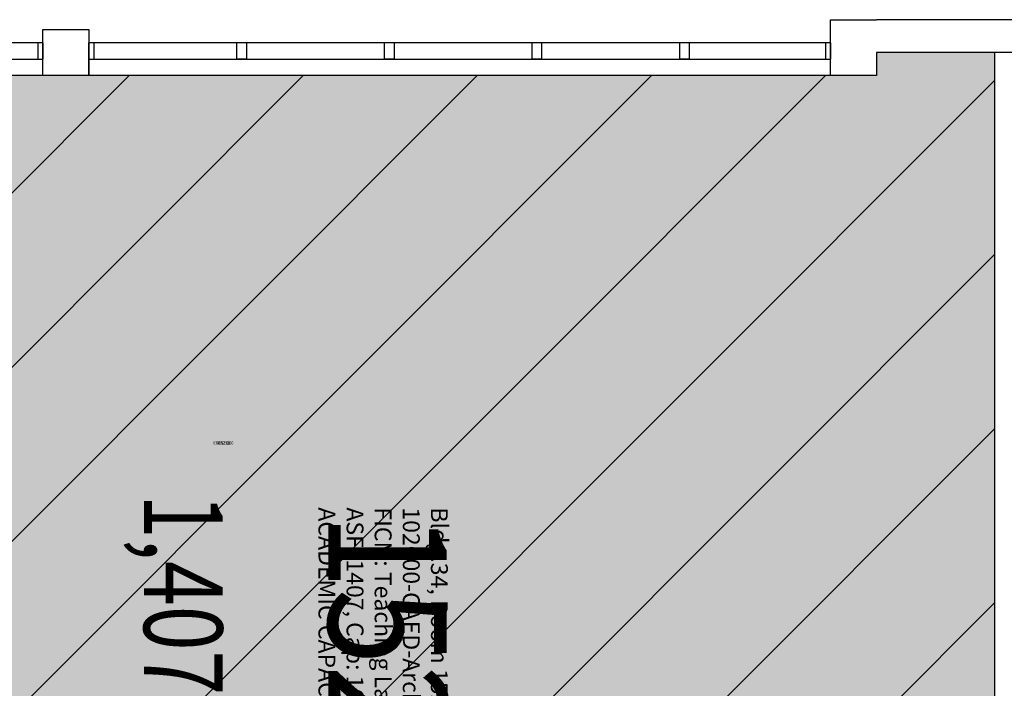
# Model space of a CAD drawing. Units: inches. Extents: x -726 to 3772, y 0 to 2633.
# Drawn here: x 3113 to 3413, y 2429 to 2633 of the extents above; entities that cross this region are included whole.
import ezdxf
from ezdxf.enums import TextEntityAlignment as Align

# ---------------------------------------------------------------- set-up
doc = ezdxf.new("R2010")
doc.units = ezdxf.units.IN
doc.header["$LTSCALE"] = 10
doc.header["$MEASUREMENT"] = 0
for name, color, linetype in [('A-GLAZ', 1, 'CONTINUOUS'), ('A-IDEN-RNUM', 7, 'CONTINUOUS'), ('A-IDEN-SNUM', 4, 'CONTINUOUS'), ('A-IDEN-VNUM', 4, 'CONTINUOUS'), ('A-WALL', 5, 'CONTINUOUS'), ('AREA-TEXT', 3, 'CONTINUOUS'), ('Rooms-Capacity', 4, 'CONTINUOUS'), ('Rooms-Category-Color', 7, 'CONTINUOUS'), ('Rooms-College-Color', 7, 'CONTINUOUS'), ('Rooms-Department-Color', 7, 'CONTINUOUS'), ('Rooms-Division-Color', 7, 'CONTINUOUS'), ('Rooms-Information', 7, 'CONTINUOUS')]:
    doc.layers.add(name, color=color, linetype=linetype)
doc.styles.add('AREA', font='arial.ttf', dxfattribs={"width": 0.75, "height": 24})
doc.styles.add('ROOMSNUMBER', font='txt', dxfattribs={"height": 0.03})
doc.styles.add('ROOMVNUMBER', font='simplex.shx', dxfattribs={"width": 0.85})

msp = doc.modelspace()

# ---------------------------------------------------------------- hatches: boundary and pattern name
at = {"layer": 'Rooms-Capacity'}
h = msp.add_hatch(dxfattribs=at)
h.set_pattern_fill('ANSI31', color=256, scale=300, style=0)
h.paths.add_polyline_path([(3410, 2623), (3374, 2623), (3374, 2616), (3370, 2616), (3360, 2616), (3134, 2616), (3130, 2616), (3120, 2616), (2894, 2616), (2884, 2616), (2884, 2394), (2894, 2394), (2894, 2380), (2884, 2380), (2884, 2231), (3366, 2231), (3402, 2231), (3410, 2231)])
at = {"layer": 'Rooms-Category-Color', "true_color": 0xe3f498}
msp.add_hatch(color=61, dxfattribs=at).paths.add_polyline_path([(3410, 2623), (3374, 2623), (3374, 2616), (3370, 2616), (3360, 2616), (3134, 2616), (3130, 2616), (3120, 2616), (2894, 2616), (2884, 2616), (2884, 2394), (2894, 2394), (2894, 2380), (2884, 2380), (2884, 2231), (3366, 2231), (3402, 2231), (3410, 2231)])
at = {"layer": 'Rooms-College-Color', "true_color": 0xe3f498}
msp.add_hatch(color=61, dxfattribs=at).paths.add_polyline_path([(3410, 2623), (3374, 2623), (3374, 2616), (3370, 2616), (3360, 2616), (3134, 2616), (3130, 2616), (3120, 2616), (2894, 2616), (2884, 2616), (2884, 2394), (2894, 2394), (2894, 2380), (2884, 2380), (2884, 2231), (3366, 2231), (3402, 2231), (3410, 2231)])
at = {"layer": 'Rooms-Department-Color', "true_color": 0xe3f498}
msp.add_hatch(color=61, dxfattribs=at).paths.add_polyline_path([(3410, 2623), (3374, 2623), (3374, 2616), (3370, 2616), (3360, 2616), (3134, 2616), (3130, 2616), (3120, 2616), (2894, 2616), (2884, 2616), (2884, 2394), (2894, 2394), (2894, 2380), (2884, 2380), (2884, 2231), (3366, 2231), (3402, 2231), (3410, 2231)])
at = {"layer": 'Rooms-Division-Color', "true_color": 0xe3f498}
msp.add_hatch(color=61, dxfattribs=at).paths.add_polyline_path([(3410, 2623), (3374, 2623), (3374, 2616), (3370, 2616), (3360, 2616), (3134, 2616), (3130, 2616), (3120, 2616), (2894, 2616), (2884, 2616), (2884, 2394), (2894, 2394), (2894, 2380), (2884, 2380), (2884, 2231), (3366, 2231), (3402, 2231), (3410, 2231)])

# ---------------------------------------------------------------- linework, layer by layer
at = {"layer": 'A-GLAZ'}
for p, q in [((3120, 2626), (2894, 2626)), ((3120, 2626), (2894, 2626)), ((3120, 2626), (3118.5, 2626)), ((3118.5, 2626), (3118.5, 2621)), ((3120, 2626), (3120, 2621)), ((3120, 2616), (3120, 2626)), ((3360, 2626), (3134, 2626)), ((3360, 2626), (3134, 2626)), ((3135.5, 2626), (3134, 2626)), ((3134, 2626), (3134, 2621)), ((3134, 2616), (3134, 2626)), ((3135.5, 2626), (3135.5, 2621)), ((3179, 2626), (3179, 2621)), ((3182, 2626), (3179, 2626)), ((3182, 2626), (3182, 2621)), ((3224, 2626), (3224, 2621)), ((3227, 2626), (3224, 2626)), ((3227, 2626), (3227, 2621)), ((3269, 2626), (3269, 2621)), ((3272, 2626), (3269, 2626)), ((3272, 2626), (3272, 2621)), ((3314, 2626), (3314, 2621)), ((3317, 2626), (3314, 2626)), ((3317, 2626), (3317, 2621)), ((3360, 2626), (3358.5, 2626)), ((3358.5, 2626), (3358.5, 2621)), ((3360, 2626), (3360, 2621)), ((3360, 2616), (3360, 2626)), ((2894, 2621), (3120, 2621)), ((2894, 2621), (3120, 2621)), ((3118.5, 2621), (3120, 2621)), ((3134, 2621), (3360, 2621)), ((3134, 2621), (3360, 2621)), ((3134, 2621), (3135.5, 2621)), ((3182, 2621), (3179, 2621)), ((3227, 2621), (3224, 2621)), ((3272, 2621), (3269, 2621)), ((3317, 2621), (3314, 2621)), ((3358.5, 2621), (3360, 2621)), ((3120, 2616), (2894, 2616)), ((3120, 2616), (2894, 2616)), ((3360, 2616), (3134, 2616)), ((3360, 2616), (3134, 2616))]:
    msp.add_line(p, q, dxfattribs=at)
at = {"layer": 'A-WALL'}
for p, q in [((3360, 2616), (3360, 2633)), ((3360, 2633), (3374, 2633)), ((3360, 2633), (3374, 2633)), ((3360, 2616), (3360, 2633)), ((3612, 2633), (3374, 2633)), ((3612, 2633), (3374, 2633)), ((3120, 2630), (3134, 2630)), ((3120, 2630), (3134, 2630)), ((3120, 2616), (3120, 2630)), ((3134, 2630), (3134, 2616)), ((3134, 2630), (3134, 2616)), ((3374, 2623), (3374, 2616)), ((3602, 2623), (3374, 2623)), ((3602, 2623), (3374, 2623)), ((3374, 2623), (3374, 2616)), ((3410, 2623), (3410, 2231)), ((3416, 2623), (3410, 2623)), ((3134, 2616), (3120, 2616)), ((3134, 2616), (3130, 2616)), ((3134, 2616), (3130, 2616)), ((3374, 2616), (3360, 2616)), ((3374, 2616), (3360, 2616)), ((3374, 2616), (3370, 2616)), ((3374, 2616), (3370, 2616))]:
    msp.add_line(p, q, dxfattribs=at)
for points in [[(3120, 2630), (3134, 2630), (3134, 2616)], [(3120, 2630), (3134, 2630), (3134, 2616), (3120, 2616), (3120, 2630)]]:
    msp.add_lwpolyline(points, dxfattribs=at)

# ---------------------------------------------------------------- texts
at = {"layer": 'A-IDEN-RNUM', "style": 'ROOMSNUMBER', "width": 0.85}
msp.add_text('0152-00', height=0.96, dxfattribs=at).set_placement((3174.97, 2503.98), align=Align.MIDDLE)
at = {"layer": 'A-IDEN-SNUM', "style": 'ROOMSNUMBER', "width": 0.85}
msp.add_text('0340015200', height=0.96, dxfattribs=at).set_placement((3174.97, 2503.98), align=Align.MIDDLE)
at = {"layer": 'A-IDEN-VNUM', "style": 'ROOMVNUMBER', "width": 0.85}
msp.add_text('152', height=36, rotation=270, dxfattribs=at).set_placement((3220.37, 2448.06), align=Align.MIDDLE)
at = {"layer": 'AREA-TEXT', "style": 'AREA', "width": 0.75}
msp.add_text('1,407 SF', height=24, rotation=270, dxfattribs=at).set_placement((3162.77, 2441.09), align=Align.MIDDLE_CENTER)

# ---------------------------------------------------------------- next in the draw order: texts
at = {"layer": 'Rooms-Information', "insert": (3202.37, 2484.49), "char_height": 5.14286, "width": 115.2, "attachment_point": 7, "rotation": 270, "style": 'ROOMVNUMBER', "bg_fill": 3, "box_fill_scale": 1.5, "bg_fill_color": 256, "bg_fill_true_color": 13158600, "bg_fill_transparency": 0}
msp.add_mtext('Bldg.34, Room 152^M^J102600-CAED-Architecture^M^JFICM: Teaching Lab^M^JASF: 1407, Cap: 16^M^JACADEMIC CAPACITY', dxfattribs=at)

doc.saveas('drawing.dxf')
